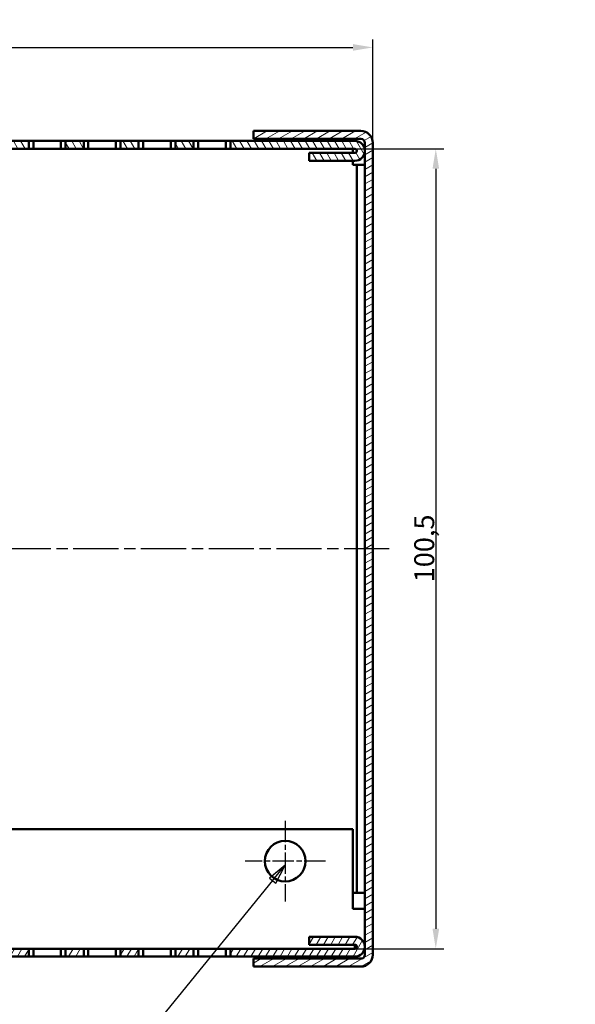
# Model space of a CAD drawing. Units: millimetres. Extents: x 1 to 840, y 1 to 594.
# Drawn here: x 379 to 449, y 302 to 426 of the extents above; entities that cross this region are included whole.
import ezdxf

# ---------------------------------------------------------------- set-up
doc = ezdxf.new("R2010")
doc.units = ezdxf.units.MM
doc.linetypes.add('CHAIN', pattern=[0.3543, 0.2362, -0.0295, 0.0591, -0.0295])
doc.linetypes.add('DASH_DOT', pattern=[0.37, 0.24, -0.06, 0.01, -0.06])
for name, color, linetype, lineweight in [('Bemaßung (ISO)', 1, 'Continuous', 25), ('Mittellinie (ISO)', 1, 'DASH_DOT', 25), ('Mittelpunktmarkierung (ISO)', 1, 'DASH_DOT', 25), ('Schraffur (ISO)', 1, 'Continuous', 18), ('Sichtbar (ISO)', 7, 'Continuous', 50), ('Symbol (ISO)', 1, 'Continuous', 25)]:
    doc.layers.add(name, color=color, linetype=linetype, lineweight=lineweight)
doc.styles.add('2_5', font='isocpeur.ttf', dxfattribs={"width": 1.1})
doc.styles.add('5', font='isocpeur.ttf', dxfattribs={"width": 1.1})
doc.dimstyles.new('Standard (DIN)', dxfattribs={"dimtxt": 2.5, "dimasz": 2.5, "dimexe": 1, "dimexo": 0, "dimgap": 0.2, "dimtad": 1, "dimdec": 6, "dimrnd": 1e-08, "dimtxsty": '2_5', "dimcen": 0.09, "dimdle": 7, "dimclrd": 256, "dimclre": 256, "dimclrt": 5, "dimadec": 6, "dimazin": 2, "dimtfac": 0.72, "dimtmove": 0, "dimatfit": 3, "dimfxl": 1, "dimtolj": 1, "dimlwd": -1, "dimlwe": -1, "dimarcsym": 0})

# ---------------------------------------------------------------- blocks, each defined once
blk = doc.blocks.new('Positionsnummer3')
at = {"layer": 'Symbol (ISO)'}
for p, q in [((486.59, 320.46), (485.84, 318.03)), ((486.33, 317.97), (486.59, 320.46)), ((486.67, 319.66), (486.59, 320.46)), ((486.33, 317.97), (483.13, 287.21)), ((485.84, 318.03), (486.67, 317.94)), ((440.95, 251.06), (476.22, 275.52)), ((440.67, 251.47), (438.9, 249.63)), ((441.24, 250.65), (440.67, 251.47)), ((440.95, 251.06), (438.9, 249.63)), ((438.9, 249.63), (441.24, 250.65))]:
    blk.add_line(p, q, dxfattribs=at)
at = {"layer": 'Symbol (ISO)', "flags": 128}
for points in [[(486.83, 317.92), (486.59, 320.46), (485.84, 318.03), (486.83, 317.92)], [(440.67, 251.47), (438.9, 249.63), (441.24, 250.65), (440.67, 251.47)]]:
    blk.add_lwpolyline(points, dxfattribs=at)
at = {"layer": 'Symbol (ISO)'}
blk.add_circle((482.36, 279.78), 7.5, dxfattribs=at)
for points in [[(486.83, 317.92), (486.59, 320.46), (485.84, 318.03), (486.83, 317.92)], [(440.67, 251.47), (438.9, 249.63), (441.24, 250.65), (440.67, 251.47)]]:
    blk.add_solid(points, dxfattribs=at)
at = {"layer": 'Symbol (ISO)', "color": 7, "insert": (482.36, 279.78), "char_height": 5, "attachment_point": 5, "line_spacing_factor": 0.25, "style": '5'}
blk.add_mtext('8', dxfattribs=at)
blk = doc.blocks.new('Positionsnummer9')
at = {"layer": 'Symbol (ISO)'}
for p, q in [((333.57, 318.22), (331.77, 319.83)), ((333.17, 317.92), (331.77, 319.79)), ((331.77, 319.71), (332.77, 317.62)), ((412.07, 319.38), (410.2, 317.84)), ((410.59, 317.52), (412.07, 319.34)), ((410.98, 317.21), (412.07, 319.27)), ((332.77, 317.62), (333.57, 318.22)), ((333.17, 317.92), (365.9, 274.25)), ((410.59, 317.52), (375.12, 274.07)), ((410.2, 317.84), (410.98, 317.21)), ((340.21, 241.25), (364.81, 263.27)), ((339.88, 241.62), (339.12, 240.6)), ((340.54, 240.88), (339.88, 241.62)), ((339.27, 240.4), (338.35, 239.58)), ((338.97, 240.4), (338.35, 239.58)), ((338.35, 239.58), (339.74, 240.4)), ((340.21, 241.25), (339.49, 240.6)), ((340.08, 240.6), (340.54, 240.88))]:
    blk.add_line(p, q, dxfattribs=at)
at = {"layer": 'Symbol (ISO)', "flags": 128}
for points in [[(333.57, 318.22), (331.67, 319.92), (332.77, 317.62), (333.57, 318.22)], [(410.98, 317.21), (412.17, 319.46), (410.2, 317.84), (410.98, 317.21)], [(339.88, 241.62), (338.35, 239.58), (340.54, 240.88), (339.88, 241.62)]]:
    blk.add_lwpolyline(points, dxfattribs=at)
at = {"layer": 'Symbol (ISO)'}
blk.add_circle((370.39, 268.26), 7.5, dxfattribs=at)
for points in [[(333.57, 318.22), (331.67, 319.92), (332.77, 317.62), (333.57, 318.22)], [(410.98, 317.21), (412.17, 319.46), (410.2, 317.84), (410.98, 317.21)], [(339.88, 241.62), (338.35, 239.58), (340.54, 240.88), (339.88, 241.62)]]:
    blk.add_solid(points, dxfattribs=at)
at = {"layer": 'Symbol (ISO)', "color": 7, "insert": (370.39, 268.26), "char_height": 5, "attachment_point": 5, "line_spacing_factor": 0.25, "style": '5'}
blk.add_mtext('7', dxfattribs=at)
blk = doc.blocks.new('*D107')
at = {"layer": 'Bemaßung (ISO)'}
for p, q in [((320.67, 410.21), (320.67, 423.21)), ((423.17, 410.21), (423.17, 423.21)), ((323.17, 422.21), (420.67, 422.21))]:
    blk.add_line(p, q, dxfattribs=at)
for points in [[(323.17, 422.63), (323.17, 421.79), (320.67, 422.21)], [(420.67, 422.63), (420.67, 421.79), (423.17, 422.21)]]:
    blk.add_solid(points, dxfattribs=at)
at = {"layer": 'Defpoints', "color": 0}
for p in [(423.17, 422.21), (320.67, 410.21), (423.17, 410.21)]:
    blk.add_point(p, dxfattribs=at)
at = {"layer": 'Bemaßung (ISO)', "color": 5, "insert": (368.14, 422.41), "char_height": 2.5, "attachment_point": 7, "style": '2_5'}
blk.add_mtext('\\A1;102,5', dxfattribs=at)
blk = doc.blocks.new('*D110')
at = {"layer": 'Bemaßung (ISO)'}
for p, q in [((420.92, 409.46), (432.08, 409.46)), ((431.08, 406.96), (431.08, 311.46)), ((420.92, 308.96), (432.08, 308.96))]:
    blk.add_line(p, q, dxfattribs=at)
for points in [[(430.67, 406.96), (431.5, 406.96), (431.08, 409.46)], [(430.67, 311.46), (431.5, 311.46), (431.08, 308.96)]]:
    blk.add_solid(points, dxfattribs=at)
at = {"layer": 'Defpoints', "color": 0}
for p in [(420.92, 409.46), (420.92, 308.96), (431.08, 308.96)]:
    blk.add_point(p, dxfattribs=at)
at = {"layer": 'Bemaßung (ISO)', "color": 5, "insert": (430.88, 355), "char_height": 2.5, "attachment_point": 7, "rotation": 90, "style": '2_5'}
blk.add_mtext('\\A1;100,5', dxfattribs=at)

msp = doc.modelspace()

# ---------------------------------------------------------------- hatches: boundary and pattern name
at = {"layer": 'Schraffur (ISO)'}
h = msp.add_hatch(dxfattribs=at)
h.set_pattern_fill('ANSI31', color=256, scale=6.35, angle=-14.999977781, style=0)
h.set_pattern_definition([(30.00002, (0, 0), (-0.3968753, 0.6874075), [])])
edge = h.paths.add_edge_path()
edge.add_line((422.1692971, 410.2113231), (422.1692971, 308.2113231))
edge.add_ellipse((421.6692971, 308.2113231), major_axis=(0.5, 0), ratio=1, start_angle=270, end_angle=360, ccw=False)
edge.add_line((421.6692971, 307.7113231), (408.1692971, 307.7113231))
edge.add_line((408.1692971, 307.7113231), (408.1692971, 306.7113231))
edge.add_line((408.1692971, 306.7113231), (421.6692971, 306.7113231))
edge.add_ellipse((421.6692971, 308.2113231), major_axis=(0, -1.5), ratio=1, start_angle=0, end_angle=90)
edge.add_line((423.1692971, 308.2113231), (423.1692971, 410.2113231))
edge.add_ellipse((421.6692971, 410.2113231), major_axis=(1.5, 0), ratio=1, start_angle=0, end_angle=90)
edge.add_line((421.6692971, 411.7113231), (408.1692971, 411.7113231))
edge.add_line((408.1692971, 411.7113231), (408.1692971, 410.7113231))
edge.add_line((408.1692971, 410.7113231), (421.6692971, 410.7113231))
edge.add_ellipse((421.6692971, 410.2113231), major_axis=(0, 0.5), ratio=1, start_angle=270, end_angle=360, ccw=False)
h = msp.add_hatch(dxfattribs=at)
h.set_pattern_fill('ANSI31', color=256, scale=6.35, angle=75.000175383, style=0)
h.set_pattern_definition([(120.00018, (0, 0), (-0.6874064, -0.3968771), [])])
h.paths.add_polyline_path([(398.3786982, 410.4613231), (398.3786982, 409.4613231), (400.6598961, 409.4613231), (400.6598961, 410.4613231)])
h.paths.add_polyline_path([(391.4786982, 410.4613231), (391.4786982, 409.4613231), (393.7598961, 409.4613231), (393.7598961, 410.4613231)])
h.paths.add_polyline_path([(384.5786982, 410.4613231), (384.5786982, 409.4613231), (386.8598961, 409.4613231), (386.8598961, 410.4613231)])
h.paths.add_polyline_path([(377.6786982, 410.4613231), (377.6786982, 409.4613231), (379.9598961, 409.4613231), (379.9598961, 410.4613231)])
h.paths.add_polyline_path([(370.7786982, 410.4613231), (370.7786982, 409.4613231), (373.0598961, 409.4613231), (373.0598961, 410.4613231)])
h.paths.add_polyline_path([(363.8786982, 410.4613231), (363.8786982, 409.4613231), (366.1598961, 409.4613231), (366.1598961, 410.4613231)])
h.paths.add_polyline_path([(356.9786982, 410.4613231), (356.9786982, 409.4613231), (359.2598961, 409.4613231), (359.2598961, 410.4613231)])
h.paths.add_polyline_path([(350.0786982, 410.4613231), (350.0786982, 409.4613231), (352.3598961, 409.4613231), (352.3598961, 410.4613231)])
h.paths.add_polyline_path([(343.1786982, 410.4613231), (343.1786982, 409.4613231), (345.4598961, 409.4613231), (345.4598961, 410.4613231)])
edge = h.paths.add_edge_path()
edge.add_ellipse((420.9192971, 409.2113231), major_axis=(0, -1.25), ratio=1, start_angle=0, end_angle=180)
edge.add_line((420.9192971, 410.4613231), (405.2786982, 410.4613231))
edge.add_line((405.2786982, 410.4613231), (405.2786982, 409.4613231))
edge.add_line((405.2786982, 409.4613231), (420.9192971, 409.4613231))
edge.add_ellipse((420.9192971, 409.2113231), major_axis=(0, 0.25), ratio=1, start_angle=180, end_angle=360, ccw=False)
edge.add_line((420.9192971, 408.9613231), (415.1692971, 408.9613231))
edge.add_line((415.1692971, 408.9613231), (415.1692971, 407.9613231))
edge.add_line((415.1692971, 407.9613231), (420.9192971, 407.9613231))
edge = h.paths.add_edge_path()
edge.add_ellipse((322.9192971, 409.2113231), major_axis=(0, 1.25), ratio=1, start_angle=0, end_angle=180)
edge.add_line((322.9192971, 407.9613231), (328.6692971, 407.9613231))
edge.add_line((328.6692971, 407.9613231), (328.6692971, 408.9613231))
edge.add_line((328.6692971, 408.9613231), (322.9192971, 408.9613231))
edge.add_ellipse((322.9192971, 409.2113231), major_axis=(0, -0.25), ratio=1, start_angle=180, end_angle=360, ccw=False)
edge.add_line((322.9192971, 409.4613231), (338.5598961, 409.4613231))
edge.add_line((338.5598961, 409.4613231), (338.5598961, 410.4613231))
edge.add_line((338.5598961, 410.4613231), (322.9192971, 410.4613231))
h = msp.add_hatch(dxfattribs=at)
h.set_pattern_fill('ANSI31', color=256, scale=6.35, angle=14.999977781, style=0)
h.set_pattern_definition([(59.99998, (0, 0), (-0.6874075, 0.3968753), [])])
h.paths.add_polyline_path([(398.3786982, 308.9613231), (398.3786982, 307.9613231), (400.6598961, 307.9613231), (400.6598961, 308.9613231)])
h.paths.add_polyline_path([(391.4786982, 308.9613231), (391.4786982, 307.9613231), (393.7598961, 307.9613231), (393.7598961, 308.9613231)])
h.paths.add_polyline_path([(384.5786982, 308.9613231), (384.5786982, 307.9613231), (386.8598961, 307.9613231), (386.8598961, 308.9613231)])
h.paths.add_polyline_path([(377.6786982, 308.9613231), (377.6786982, 307.9613231), (379.9598961, 307.9613231), (379.9598961, 308.9613231)])
h.paths.add_polyline_path([(370.7786982, 308.9613231), (370.7786982, 307.9613231), (373.0598961, 307.9613231), (373.0598961, 308.9613231)])
h.paths.add_polyline_path([(363.8786982, 308.9613231), (363.8786982, 307.9613231), (366.1598961, 307.9613231), (366.1598961, 308.9613231)])
h.paths.add_polyline_path([(356.9786982, 308.9613231), (356.9786982, 307.9613231), (359.2598961, 307.9613231), (359.2598961, 308.9613231)])
h.paths.add_polyline_path([(350.0786982, 308.9613231), (350.0786982, 307.9613231), (352.3598961, 307.9613231), (352.3598961, 308.9613231)])
h.paths.add_polyline_path([(343.1786982, 308.9613231), (343.1786982, 307.9613231), (345.4598961, 307.9613231), (345.4598961, 308.9613231)])
edge = h.paths.add_edge_path()
edge.add_ellipse((420.9192971, 309.2113231), major_axis=(0, -1.25), ratio=1, start_angle=0, end_angle=180)
edge.add_line((420.9192971, 310.4613231), (415.1692971, 310.4613231))
edge.add_line((415.1692971, 310.4613231), (415.1692971, 309.4613231))
edge.add_line((415.1692971, 309.4613231), (420.9192971, 309.4613231))
edge.add_ellipse((420.9192971, 309.2113231), major_axis=(0, 0.25), ratio=1, start_angle=180, end_angle=360, ccw=False)
edge.add_line((420.9192971, 308.9613231), (405.2786982, 308.9613231))
edge.add_line((405.2786982, 308.9613231), (405.2786982, 307.9613231))
edge.add_line((405.2786982, 307.9613231), (420.9192971, 307.9613231))
edge = h.paths.add_edge_path()
edge.add_ellipse((322.9192971, 309.2113231), major_axis=(0, 1.25), ratio=1, start_angle=0, end_angle=180)
edge.add_line((322.9192971, 307.9613231), (338.5598961, 307.9613231))
edge.add_line((338.5598961, 307.9613231), (338.5598961, 308.9613231))
edge.add_line((338.5598961, 308.9613231), (322.9192971, 308.9613231))
edge.add_ellipse((322.9192971, 309.2113231), major_axis=(0, -0.25), ratio=1, start_angle=180, end_angle=360, ccw=False)
edge.add_line((322.9192971, 309.4613231), (328.6692971, 309.4613231))
edge.add_line((328.6692971, 309.4613231), (328.6692971, 310.4613231))
edge.add_line((328.6692971, 310.4613231), (322.9192971, 310.4613231))

# ---------------------------------------------------------------- linework, layer by layer
at = {"layer": 'Mittellinie (ISO)', "linetype": 'CHAIN', "ltscale": 23.990969}
msp.add_line((425.2208531, 359.2113231), (313.4012858, 359.2113231), dxfattribs=at)
at = {"layer": 'Mittelpunktmarkierung (ISO)', "linetype": 'CHAIN', "ltscale": 11.223095}
for p, q in [((412.1692971, 325.0113231), (412.1692971, 314.9113231)), ((417.2192971, 319.9613231), (407.1192971, 319.9613231))]:
    msp.add_line(p, q, dxfattribs=at)
at = {"layer": 'Sichtbar (ISO)'}
for p, q in [((421.6692971, 411.7113231), (408.1692971, 411.7113231)), ((408.1692971, 411.7113231), (408.1692971, 410.7113231)), ((379.9598961, 410.4613231), (377.6786982, 410.4613231)), ((379.9598961, 409.4613231), (379.9598961, 410.4613231)), ((379.9598961, 410.4613231), (380.5372463, 410.4613231)), ((380.5372463, 410.4613231), (384.0013479, 410.4613231)), ((380.5372463, 410.4613231), (380.5372463, 409.4613231)), ((384.0013479, 410.4613231), (384.0013479, 409.4613231)), ((384.0013479, 410.4613231), (384.5786982, 410.4613231)), ((384.5786982, 410.4613231), (384.5786982, 409.4613231)), ((386.8598961, 410.4613231), (384.5786982, 410.4613231)), ((386.8598961, 409.4613231), (386.8598961, 410.4613231)), ((386.8598961, 410.4613231), (387.4372463, 410.4613231)), ((387.4372463, 410.4613231), (390.9013479, 410.4613231)), ((387.4372463, 410.4613231), (387.4372463, 409.4613231)), ((390.9013479, 410.4613231), (391.4786982, 410.4613231)), ((390.9013479, 410.4613231), (390.9013479, 409.4613231)), ((391.4786982, 410.4613231), (391.4786982, 409.4613231)), ((393.7598961, 410.4613231), (391.4786982, 410.4613231)), ((393.7598961, 409.4613231), (393.7598961, 410.4613231)), ((393.7598961, 410.4613231), (394.3372463, 410.4613231)), ((394.3372463, 410.4613231), (397.8013479, 410.4613231)), ((394.3372463, 410.4613231), (394.3372463, 409.4613231)), ((397.8013479, 410.4613231), (397.8013479, 409.4613231)), ((397.8013479, 410.4613231), (398.3786982, 410.4613231)), ((398.3786982, 410.4613231), (398.3786982, 409.4613231)), ((400.6598961, 410.4613231), (398.3786982, 410.4613231)), ((400.6598961, 409.4613231), (400.6598961, 410.4613231)), ((400.6598961, 410.4613231), (401.2372463, 410.4613231)), ((401.2372463, 410.4613231), (404.7013479, 410.4613231)), ((401.2372463, 410.4613231), (401.2372463, 409.4613231)), ((404.7013479, 410.4613231), (405.2786982, 410.4613231)), ((404.7013479, 410.4613231), (404.7013479, 409.4613231)), ((420.9192971, 410.4613231), (405.2786982, 410.4613231)), ((405.2786982, 410.4613231), (405.2786982, 409.4613231)), ((408.1692971, 410.7113231), (421.6692971, 410.7113231)), ((422.1692971, 410.2113231), (422.1692971, 308.2113231)), ((423.1692971, 308.2113231), (423.1692971, 410.2113231)), ((377.6786982, 409.4613231), (379.9598961, 409.4613231)), ((380.5372463, 409.4613231), (379.9598961, 409.4613231)), ((384.0013479, 409.4613231), (380.5372463, 409.4613231)), ((384.5786982, 409.4613231), (384.0013479, 409.4613231)), ((384.5786982, 409.4613231), (386.8598961, 409.4613231)), ((387.4372463, 409.4613231), (386.8598961, 409.4613231)), ((390.9013479, 409.4613231), (387.4372463, 409.4613231)), ((391.4786982, 409.4613231), (390.9013479, 409.4613231)), ((391.4786982, 409.4613231), (393.7598961, 409.4613231)), ((394.3372463, 409.4613231), (393.7598961, 409.4613231)), ((397.8013479, 409.4613231), (394.3372463, 409.4613231)), ((398.3786982, 409.4613231), (397.8013479, 409.4613231)), ((398.3786982, 409.4613231), (400.6598961, 409.4613231)), ((401.2372463, 409.4613231), (400.6598961, 409.4613231)), ((404.7013479, 409.4613231), (401.2372463, 409.4613231)), ((405.2786982, 409.4613231), (404.7013479, 409.4613231)), ((405.2786982, 409.4613231), (420.9192971, 409.4613231)), ((420.9192971, 408.9613231), (415.1692971, 408.9613231)), ((415.1692971, 408.9613231), (415.1692971, 407.9613231)), ((420.6692971, 408.9613231), (420.6692971, 409.4613231)), ((415.1692971, 407.9613231), (420.9192971, 407.9613231)), ((420.6692971, 407.4613231), (420.6692971, 407.9613231)), ((421.1692971, 407.4613231), (420.6692971, 407.4613231)), ((421.1692971, 407.4613231), (422.1692971, 407.4613231)), ((421.1692971, 315.9613231), (421.1692971, 407.4613231)), ((324.1692971, 323.9613231), (420.6692971, 323.9613231)), ((420.6692971, 315.9613231), (420.6692971, 323.9613231)), ((420.6692971, 315.9613231), (420.6692971, 314.7613231)), ((421.1692971, 315.9613231), (420.6692971, 315.9613231)), ((421.1692971, 315.9613231), (422.1692971, 315.9613231)), ((420.6692971, 313.9613231), (420.6692971, 314.7613231)), ((420.6692971, 313.9613231), (422.1692971, 313.9613231)), ((420.9192971, 310.4613231), (415.1692971, 310.4613231)), ((415.1692971, 310.4613231), (415.1692971, 309.4613231)), ((415.1692971, 309.4613231), (420.9192971, 309.4613231)), ((420.9192971, 308.9613231), (420.9192971, 309.4613231)), ((422.144042, 309.4613231), (422.1692971, 309.4613231)), ((379.9598961, 308.9613231), (377.6786982, 308.9613231)), ((379.9598961, 307.9613231), (379.9598961, 308.9613231)), ((379.9598961, 308.9613231), (380.5372463, 308.9613231)), ((380.5372463, 308.9613231), (384.0013479, 308.9613231)), ((380.5372463, 307.9613231), (380.5372463, 308.9613231)), ((384.0013479, 308.9613231), (384.5786982, 308.9613231)), ((384.0013479, 307.9613231), (384.0013479, 308.9613231)), ((384.5786982, 308.9613231), (384.5786982, 307.9613231)), ((386.8598961, 308.9613231), (384.5786982, 308.9613231)), ((386.8598961, 307.9613231), (386.8598961, 308.9613231)), ((386.8598961, 308.9613231), (387.4372463, 308.9613231)), ((387.4372463, 307.9613231), (387.4372463, 308.9613231)), ((387.4372463, 308.9613231), (390.9013479, 308.9613231)), ((390.9013479, 307.9613231), (390.9013479, 308.9613231)), ((390.9013479, 308.9613231), (391.4786982, 308.9613231)), ((391.4786982, 308.9613231), (391.4786982, 307.9613231)), ((393.7598961, 308.9613231), (391.4786982, 308.9613231)), ((393.7598961, 307.9613231), (393.7598961, 308.9613231)), ((393.7598961, 308.9613231), (394.3372463, 308.9613231)), ((394.3372463, 308.9613231), (397.8013479, 308.9613231)), ((394.3372463, 307.9613231), (394.3372463, 308.9613231)), ((397.8013479, 308.9613231), (398.3786982, 308.9613231)), ((397.8013479, 307.9613231), (397.8013479, 308.9613231)), ((398.3786982, 308.9613231), (398.3786982, 307.9613231)), ((400.6598961, 308.9613231), (398.3786982, 308.9613231)), ((400.6598961, 307.9613231), (400.6598961, 308.9613231)), ((400.6598961, 308.9613231), (401.2372463, 308.9613231)), ((401.2372463, 307.9613231), (401.2372463, 308.9613231)), ((401.2372463, 308.9613231), (404.7013479, 308.9613231)), ((404.7013479, 307.9613231), (404.7013479, 308.9613231)), ((404.7013479, 308.9613231), (405.2786982, 308.9613231)), ((420.9192971, 308.9613231), (405.2786982, 308.9613231)), ((405.2786982, 308.9613231), (405.2786982, 307.9613231)), ((377.6786982, 307.9613231), (379.9598961, 307.9613231)), ((380.5372463, 307.9613231), (379.9598961, 307.9613231)), ((384.0013479, 307.9613231), (380.5372463, 307.9613231)), ((384.5786982, 307.9613231), (384.0013479, 307.9613231)), ((384.5786982, 307.9613231), (386.8598961, 307.9613231)), ((387.4372463, 307.9613231), (386.8598961, 307.9613231)), ((390.9013479, 307.9613231), (387.4372463, 307.9613231)), ((391.4786982, 307.9613231), (390.9013479, 307.9613231)), ((391.4786982, 307.9613231), (393.7598961, 307.9613231)), ((394.3372463, 307.9613231), (393.7598961, 307.9613231)), ((397.8013479, 307.9613231), (394.3372463, 307.9613231)), ((398.3786982, 307.9613231), (397.8013479, 307.9613231)), ((398.3786982, 307.9613231), (400.6598961, 307.9613231)), ((401.2372463, 307.9613231), (400.6598961, 307.9613231)), ((404.7013479, 307.9613231), (401.2372463, 307.9613231)), ((405.2786982, 307.9613231), (404.7013479, 307.9613231)), ((405.2786982, 307.9613231), (420.9192971, 307.9613231)), ((421.6692971, 307.7113231), (408.1692971, 307.7113231)), ((408.1692971, 307.7113231), (408.1692971, 306.7113231)), ((408.1692971, 306.7113231), (421.6692971, 306.7113231))]:
    msp.add_line(p, q, dxfattribs=at)
msp.add_circle((412.1692971, 319.9613231), 2.55, dxfattribs=at)
for centre, radius, start, end in [((421.6692971, 410.2113231), 1.5, 0, 90), ((420.9192971, 409.2113231), 1.25, 270, 90), ((421.6692971, 410.2113231), 0.5, 0, 90), ((420.9192971, 409.2113231), 0.25, 270, 90), ((420.9192971, 309.2113231), 1.25, 270, 90), ((420.9192971, 309.2113231), 0.25, 270, 90), ((421.6692971, 308.2113231), 0.5, 270, 0), ((421.6692971, 308.2113231), 1.5, 270, 0)]:
    msp.add_arc(centre, radius, start, end, dxfattribs=at)
for points in [[(422.1589617, 408.7417107), (422.1418679, 408.7193667), (422.1014393, 408.6970228), (422.0457117, 408.6746788)], [(422.1692971, 408.7748354), (422.1692971, 408.7618105), (422.1658829, 408.7507577), (422.1589617, 408.7417107)]]:
    msp.add_open_spline(points, degree=3, dxfattribs=at)

# ---------------------------------------------------------------- block references
at = {"layer": 'Symbol (ISO)'}
for name in ['Positionsnummer3', 'Positionsnummer9']:
    msp.add_blockref(name, (0, 0), dxfattribs=at)

# ---------------------------------------------------------------- dimensions: what is measured, and where the dimension line sits
at = {"layer": 'Bemaßung (ISO)'}
for base, p1, p2, angle, picture, middle in [((423.1692971, 422.2113231), (320.6692971, 410.2113231), (423.1692971, 410.2113231), 180, '*D107', (371.9192971, 422.2113231)), ((431.0825516, 308.9613231), (420.9192971, 409.4613231), (420.9192971, 308.9613231), 270, '*D110', (431.0825516, 358.7794743))]:
    dim = msp.add_linear_dim(base=base, p1=p1, p2=p2, angle=angle, dimstyle='Standard (DIN)', override={"dimgap": 0.2, "dimdec": 6, "dimtol": 0, "dimlim": 0, "dimtp": 0, "dimtm": 0, "dimtdec": 2, "dimtofl": 0, "dimatfit": 1}, dxfattribs=at)
    dim.commit()
    dim.dimension.update_dxf_attribs({"geometry": picture, "text_midpoint": middle, "dimtype": 160})

doc.saveas('drawing.dxf')
